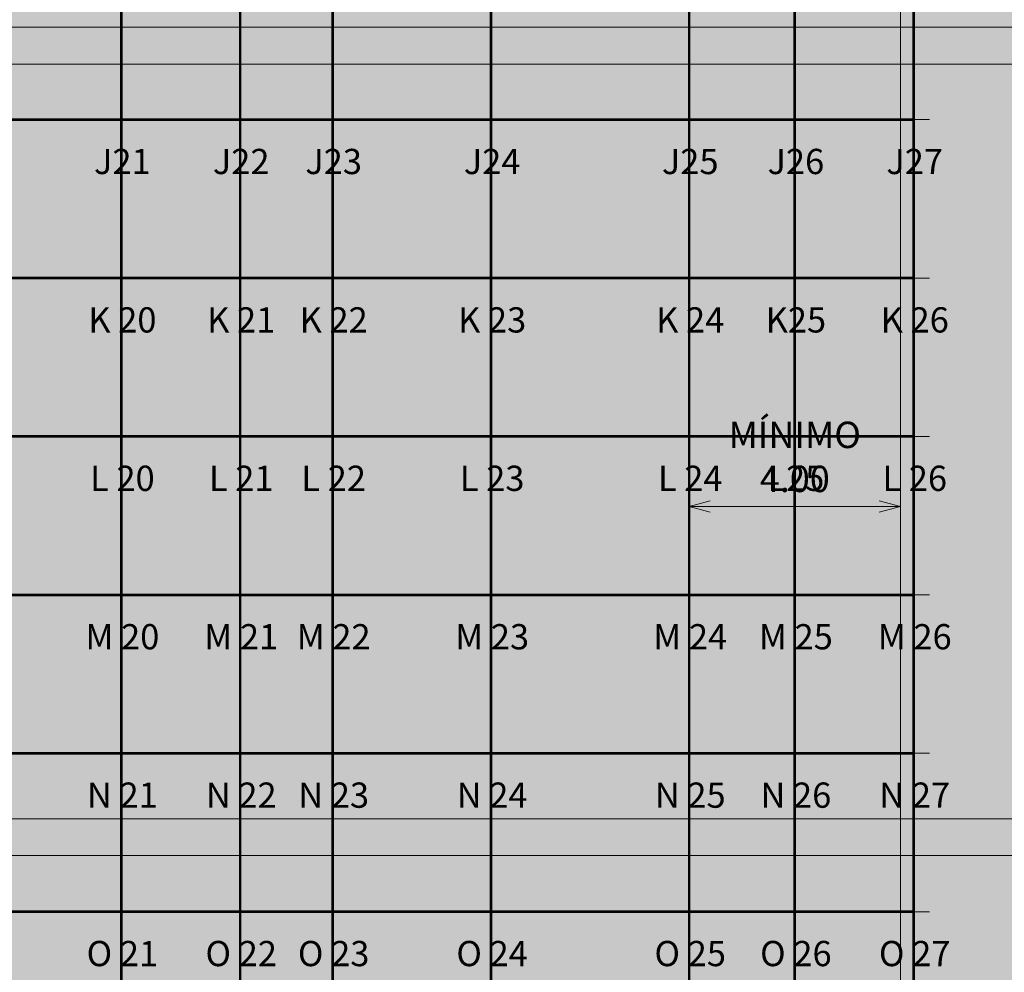
# Model space of a CAD drawing. Units: metres. Extents: x -670 to 0, y 0 to 501.
# Drawn here: x -231 to -213, y 156 to 174 of the extents above; entities that cross this region are included whole.
import ezdxf
from ezdxf import colors
from ezdxf.entities.mleader import LeaderData, LeaderLine
from ezdxf.enums import TextEntityAlignment as Align
from ezdxf.lldxf.tags import DXFTag
from ezdxf.math import Vec2, Vec3

# ---------------------------------------------------------------- set-up
doc = ezdxf.new("R2010")
doc.units = ezdxf.units.M
doc.header["$MEASUREMENT"] = 0
doc.header["$PDMODE"] = 3
for name, pattern in [('ACAD_ISO04W100', [30, 24, -3, 0, -3]), ('ACAD_ISO05W100', [33, 24, -3, 0, -3, 0, -3]), ('DASHDOT2', [0.5, 0.25, -0.125, 0, -0.125]), ('DASHED', [0.75, 0.5, -0.25])]:
    doc.linetypes.add(name, pattern=pattern)
doc.layers.get('0').update_dxf_attribs({"color": 251})
for name, color, linetype, lineweight in [('CANALETAS HIDRAULICA de PISO', 6, 'Continuous', 13), ('COTAS', 1, 'Continuous', 15), ('EIXOS', 1, 'ACAD_ISO04W100', 5), ('PONTO AÉREO EIXO', 253, 'DASHDOT2', 5), ('PONTOS AEREOS', 1, 'ACAD_ISO05W100', 5), ('REVISÂO', 11, 'Continuous', 18), ('ROTA DE FUGA', 70, 'Continuous', 15), ('ÁREA LOCAVEL - PLANTA DE CONTRATO', 11, 'DASHED', 70)]:
    doc.layers.add(name, color=color, linetype=linetype, lineweight=lineweight)
doc.styles.add('ARIAL', font='ARIALN.TTF')
doc.styles.add('PADRAO_ARIAL', font='arial.ttf')
tags = doc.linetypes.add('DASHDOTX2', pattern=[2, 1, -0.5, 0, -0.5]).pattern_tags.tags
tags[10:11] = [DXFTag(74, 4), DXFTag(75, 0), DXFTag(340, '0'), DXFTag(46, 1.0), DXFTag(50, 0.0), DXFTag(44, 0.0), DXFTag(45, 0.0)]
tags[8:9] = [DXFTag(74, 4), DXFTag(75, 0), DXFTag(340, '0'), DXFTag(46, 1.0), DXFTag(50, 0.0), DXFTag(44, 0.0), DXFTag(45, 0.0)]
tags[6:7] = [DXFTag(74, 4), DXFTag(75, 0), DXFTag(340, '0'), DXFTag(46, 1.0), DXFTag(50, 0.0), DXFTag(44, 0.0), DXFTag(45, 0.0)]
tags[4:5] = [DXFTag(74, 4), DXFTag(75, 0), DXFTag(340, '0'), DXFTag(46, 1.0), DXFTag(50, 0.0), DXFTag(44, 0.0), DXFTag(45, 0.0)]
doc.dimstyles.new('REVISÃO', dxfattribs={"dimtxt": 0.5, "dimasz": 0.4, "dimexe": 0.1, "dimexo": 0.0625, "dimgap": 0.2, "dimtad": 1, "dimtoh": 1, "dimzin": 0, "dimdsep": 46, "dimtxsty": 'ARIAL', "dimblk": 'OPEN30', "dimcen": 0, "dimdle": 0.1, "dimadec": 0, "dimazin": 0, "dimtfac": 1, "dimtofl": 0, "dimtmove": 0, "dimatfit": 3, "dimldrblk": 'OPEN30', "dimfxl": 1, "dimtolj": 1, "dimtzin": 0, "dimlwd": -1, "dimlwe": -1, "dimarcsym": 0})

# ---------------------------------------------------------------- blocks, each defined once
blk = doc.blocks.new('_Open30')
at = {"color": 0, "linetype": 'ByBlock', "lineweight": -2}
for p, q in [((-1, 0.268), (0, 0)), ((0, 0), (-1, -0.268)), ((0, 0), (-1, 0))]:
    blk.add_line(p, q, dxfattribs=at)
blk = doc.blocks.new('*D501')
at = {"layer": 'COTAS', "color": 0, "ltscale": 0.6, "transparency": 16777216}
for p, q in [((-214.82, 166.03), (-214.82, 164.705)), ((-218.82, 165.517), (-218.82, 164.705)), ((-218.42, 164.805), (-215.22, 164.805))]:
    blk.add_line(p, q, dxfattribs=at)
at = {"layer": 'Defpoints', "color": 0, "ltscale": 0.6, "transparency": 16777216}
for p in [(-214.82, 166.093), (-218.82, 165.579), (-214.82, 164.805)]:
    blk.add_point(p, dxfattribs=at)
at = {"layer": 'COTAS', "color": 0, "ltscale": 0.6, "transparency": 16777216, "xscale": 0.4, "yscale": 0.4, "zscale": 0.4, "rotation": 180}
blk.add_blockref('_Open30', (-218.82, 164.805), dxfattribs=at)
at = {"layer": 'COTAS', "color": 0, "ltscale": 0.6, "transparency": 16777216, "xscale": 0.4, "yscale": 0.4, "zscale": 0.4}
blk.add_blockref('_Open30', (-214.82, 164.805), dxfattribs=at)
at = {"layer": 'COTAS', "color": 0, "ltscale": 0.6, "transparency": 16777216, "insert": (-216.82, 165.742), "char_height": 0.5, "attachment_point": 5, "style": 'ARIAL'}
blk.add_mtext('\\A1;MÍNIMO\\P4.00', dxfattribs=at)
blk = doc.blocks.new('*U996')
at = {"layer": 'PONTOS AEREOS', "true_color": 0xcd2027, "transparency": 33554687}
h = blk.add_hatch(color=242, dxfattribs=at)
h.dxf.hatch_style = 1
edge = h.paths.add_edge_path()
edge.add_line((-0.508, 0.36), (-0.418, 0.36))
edge.add_line((-0.418, 0.36), (-0.418, 0))
edge.add_arc((0, 0), 0.418, 180, 360)
edge.add_line((0.418, 0), (0.418, 0.36))
edge.add_line((0.418, 0.36), (0.508, 0.36))
edge.add_line((0.508, 0.36), (0.508, 0))
edge.add_arc((0, 0), 0.508, -180, 0, ccw=False)
edge.add_line((-0.508, 0), (-0.508, 0.36))
at = {"layer": 'PONTOS AEREOS'}
for p, q in [((0, 0), (0, 0.3)), ((-0.3, 0), (0, 0)), ((0, 0), (0.3, 0)), ((0, -0.3), (0, 0))]:
    blk.add_line(p, q, dxfattribs=at)
at = {"style": 'PADRAO_ARIAL'}
blk.add_attdef('EIXO', text='', height=0.478, dxfattribs=at).set_placement((0.02, -1.032), align=Align.CENTER)
blk = doc.blocks.new('*U995')
at = {"layer": 'PONTOS AEREOS', "true_color": 0xcd2027, "transparency": 33554687}
h = blk.add_hatch(color=242, dxfattribs=at)
h.dxf.hatch_style = 1
edge = h.paths.add_edge_path()
edge.add_line((-0.508, 0.36), (-0.418, 0.36))
edge.add_line((-0.418, 0.36), (-0.418, 0))
edge.add_arc((0, 0), 0.418, 180, 360)
edge.add_line((0.418, 0), (0.418, 0.36))
edge.add_line((0.418, 0.36), (0.508, 0.36))
edge.add_line((0.508, 0.36), (0.508, 0))
edge.add_arc((0, 0), 0.508, -180, 0, ccw=False)
edge.add_line((-0.508, 0), (-0.508, 0.36))
at = {"layer": 'PONTOS AEREOS'}
for p, q in [((0, 0), (0, 0.3)), ((-0.3, 0), (0, 0)), ((0, 0), (0.3, 0)), ((0, -0.3), (0, 0))]:
    blk.add_line(p, q, dxfattribs=at)
at = {"style": 'PADRAO_ARIAL'}
blk.add_attdef('EIXO', text='', height=0.478, dxfattribs=at).set_placement((0.02, -1.032), align=Align.CENTER)
blk = doc.blocks.new('Ponto Aéreo Vm B')
at = {"layer": 'PONTO AÉREO EIXO', "ltscale": 3, "const_width": 0.05}
for points in [[(56.75, 0), (56.75, 71.5)], [(59, 0), (59, 71.5)], [(60.75, 0), (60.75, 71.5)], [(63.75, 0), (63.75, 71.5)], [(67.5, 0), (67.5, 71.5)], [(69.5, 0), (69.5, 71.5)], [(71.75, 0), (71.75, 71.5)], [(0.084, 41.75), (71.75, 41.75)], [(0.084, 38.75), (71.75, 38.75)], [(0.084, 35.75), (71.75, 35.75)], [(0.084, 32.75), (71.75, 32.75)], [(0.084, 29.75), (71.75, 29.75)], [(0.084, 26.75), (71.75, 26.75)]]:
    blk.add_lwpolyline(points, dxfattribs=at)
for name, p, values in [('*U996', (56.75, 41.75), {'EIXO': 'J21'}), ('*U996', (59, 41.75), {'EIXO': 'J22'}), ('*U996', (60.75, 41.75), {'EIXO': 'J23'}), ('*U996', (63.75, 41.75), {'EIXO': 'J24'}), ('*U996', (67.5, 41.75), {'EIXO': 'J25'}), ('*U995', (69.5, 41.75), {'EIXO': 'J26'}), ('*U996', (71.75, 41.75), {'EIXO': 'J27'}), ('*U996', (56.75, 38.75), {'EIXO': 'K 20'}), ('*U996', (59, 38.75), {'EIXO': 'K 21'}), ('*U996', (60.75, 38.75), {'EIXO': 'K 22'}), ('*U996', (63.75, 38.75), {'EIXO': 'K 23'}), ('*U996', (67.5, 38.75), {'EIXO': 'K 24'}), ('*U995', (69.5, 38.75), {'EIXO': 'K25'}), ('*U996', (71.75, 38.75), {'EIXO': 'K 26'}), ('*U996', (56.75, 35.75), {'EIXO': 'L 20'}), ('*U996', (59, 35.75), {'EIXO': 'L 21'}), ('*U996', (60.75, 35.75), {'EIXO': 'L 22'}), ('*U996', (63.75, 35.75), {'EIXO': 'L 23'}), ('*U996', (67.5, 35.75), {'EIXO': 'L 24'}), ('*U995', (69.5, 35.75), {'EIXO': 'L25'}), ('*U996', (71.75, 35.75), {'EIXO': 'L 26'}), ('*U996', (56.75, 32.75), {'EIXO': 'M 20'}), ('*U996', (59, 32.75), {'EIXO': 'M 21'}), ('*U996', (60.75, 32.75), {'EIXO': 'M 22'}), ('*U996', (63.75, 32.75), {'EIXO': 'M 23'}), ('*U996', (67.5, 32.75), {'EIXO': 'M 24'}), ('*U995', (69.5, 32.75), {'EIXO': 'M 25'}), ('*U996', (71.75, 32.75), {'EIXO': 'M 26'}), ('*U996', (56.75, 29.75), {'EIXO': 'N 21'}), ('*U996', (59, 29.75), {'EIXO': 'N 22'}), ('*U996', (60.75, 29.75), {'EIXO': 'N 23'}), ('*U996', (63.75, 29.75), {'EIXO': 'N 24'}), ('*U996', (67.5, 29.75), {'EIXO': 'N 25'}), ('*U995', (69.5, 29.75), {'EIXO': 'N 26'}), ('*U996', (71.75, 29.75), {'EIXO': 'N 27'}), ('*U996', (56.75, 26.75), {'EIXO': 'O 21'}), ('*U996', (59, 26.75), {'EIXO': 'O 22'}), ('*U996', (60.75, 26.75), {'EIXO': 'O 23'}), ('*U996', (63.75, 26.75), {'EIXO': 'O 24'}), ('*U996', (67.5, 26.75), {'EIXO': 'O 25'}), ('*U995', (69.5, 26.75), {'EIXO': 'O 26'}), ('*U996', (71.75, 26.75), {'EIXO': 'O 27'})]:
    blk.add_blockref(name, p).add_auto_attribs(values)

msp = doc.modelspace()

# ---------------------------------------------------------------- hatches: boundary and pattern name
at = {"layer": 'ROTA DE FUGA', "linetype": 'ByBlock', "ltscale": 3, "transparency": 33554534}
h = msp.add_hatch(color=256, dxfattribs=at)
h.dxf.hatch_style = 1
h.paths.add_polyline_path([(-195.461, 149.164), (-197.386, 147.239), (-198.8, 148.653), (-196.875, 150.578), (-198.643, 152.346), (-198.643, 178.379), (-214.82, 178.379), (-214.82, 133.029), (-213.378, 131.605), (-214.676, 130.129), (-218.82, 130.129), (-221.082, 130.129), (-221.082, 132.129), (-218.82, 132.129), (-218.82, 178.379), (-238.32, 178.379), (-238.32, 182.376), (-218.82, 182.379), (-218.82, 202.129), (-214.82, 202.129), (-214.82, 182.379), (-173.82, 182.379), (-173.82, 185.879), (-168.965, 185.879), (-168.965, 195.785), (-166.92, 195.785), (-166.92, 177.889), (-169.835, 175.218), (-172.981, 178.379), (-194.643, 178.379), (-194.643, 155.638), (-193.229, 154.224), (-192.124, 155.329), (-190.71, 153.915), (-191.815, 152.81)])
h.paths.add_polyline_path([(-219.82, 202.129), (-218.82, 202.129), (-218.82, 197.129), (-219.82, 197.129)], flags=0)
at = {"layer": 'ÁREA LOCAVEL - PLANTA DE CONTRATO', "linetype": 'Continuous', "ltscale": 3, "transparency": 33554534}
h = msp.add_hatch(color=256, dxfattribs=at)
h.dxf.hatch_style = 1
h.paths.add_polyline_path([(-235.94, 129.879), (-294.32, 129.879), (-294.32, 202.129), (-166.318, 202.129), (-166.318, 201.378), (-162.128, 201.375), (-162.128, 185.878), (-166.319, 185.879), (-166.32, 177.879), (-166.466, 177.879), (-179.553, 164.792), (-176.531, 161.768), (-189.1, 149.207), (-192.119, 152.226), (-195.697, 148.648), (-192.678, 145.629), (-203.375, 134.94), (-206.389, 137.955), (-214.32, 130.025), (-214.32, 129.879), (-219.2, 129.879), (-219.2, 125.609), (-235.94, 125.609)])

# ---------------------------------------------------------------- linework, layer by layer
at = {"layer": 'CANALETAS HIDRAULICA de PISO', "ltscale": 2}
for p, q in [((-171.167, 173.879), (-234.82, 173.879)), ((-171.167, 173.179), (-234.82, 173.179)), ((-186.155, 158.89), (-234.78, 158.89)), ((-186.155, 158.19), (-234.78, 158.19))]:
    msp.add_line(p, q, dxfattribs=at)
at = {"layer": 'EIXOS', "linetype": 'DASHDOTX2', "ltscale": 10}
for p, q in [((-214.57, 110.07), (-214.57, 375.394)), ((-229.57, 110.07), (-229.57, 278.389))]:
    msp.add_line(p, q, dxfattribs=at)
at = {"layer": 'ROTA DE FUGA', "linetype": 'ByBlock', "ltscale": 3}
msp.add_lwpolyline([(-198.643, 178.379), (-214.82, 178.379), (-214.82, 133.029), (-213.378, 131.605), (-214.676, 130.129), (-218.82, 130.129), (-221.082, 130.129), (-221.082, 132.129), (-218.82, 132.129), (-218.82, 178.379), (-238.32, 178.379), (-238.32, 182.376), (-218.82, 182.379), (-218.82, 202.129)], dxfattribs=at)

# ---------------------------------------------------------------- block references
at = {"layer": 'PONTOS AEREOS'}
msp.add_blockref('Ponto Aéreo Vm B', (-286.32, 130.379), dxfattribs=at)

# ---------------------------------------------------------------- dimensions: what is measured, and where the dimension line sits
at = {"layer": 'COTAS', "ltscale": 0.6}
dim = msp.add_linear_dim(base=(-214.82, 164.805), p1=(-218.82, 165.579), p2=(-214.82, 166.093), text='MÍNIMO\\P<>', dimstyle='REVISÃO', dxfattribs=at)
dim.commit()
dim.dimension.update_dxf_attribs({"geometry": '*D501', "text_midpoint": (-216.82, 165.742)})

# ---------------------------------------------------------------- leaders
at = {"layer": 'REVISÂO'}
ml = msp.add_multileader_mtext('Standard', dxfattribs=at)
ml.set_content('GUARDA DAS \\PDIVISÓRIAS', color=256, style='ARIAL')
ml.set_leader_properties()
ml.set_arrow_properties(name='OPEN30')
ml.build(insert=Vec2(0, 0))
ml.multileader.update_dxf_attribs({"text_left_attachment_type": 2, "text_right_attachment_type": 2, "dogleg_length": 0.36, "arrow_head_size": 0.522})
ctx = ml.context
ctx.base_point, ctx.char_height, ctx.arrow_head_size, ctx.landing_gap_size, ctx.plane_origin, ctx.plane_x_axis, ctx.plane_y_axis = Vec3(-293.504, 202.625), 0.31325, 0.522, 0.0522, Vec3(-294.974, 189.574), Vec3(0, 1), Vec3(-1, 0)
ctx.left_attachment, ctx.right_attachment, ctx.text_align_type = 2, 2, 1
notes = []
notes.append((ctx, [(0, (0, 0, 0), (0, 0), (1, 0), 1, [])]))
ctx.mtext.insert, ctx.mtext.text_direction, ctx.mtext.rotation, ctx.mtext.width, ctx.mtext.alignment, ctx.mtext.flow_direction = Vec3(-293.968, 203.845), Vec3(0, 1), 1.570796, 2.32705, 2, 5
for ctx, leaders in notes:
    for number, flags, end, landing, length, lines in leaders:
        leader = LeaderData()
        leader.index, (leader.has_last_leader_line, leader.has_dogleg_vector, leader.attachment_direction) = number, flags
        leader.last_leader_point, leader.dogleg_vector, leader.dogleg_length = Vec3(end), Vec3(landing), length
        for number, points, colour, breaks in lines:
            line = LeaderLine()
            line.index, line.vertices, line.color, line.breaks = number, Vec3.list(points), colors.encode_raw_color(colour), breaks
            leader.lines.append(line)
        ctx.leaders.append(leader)

doc.saveas('drawing.dxf')
